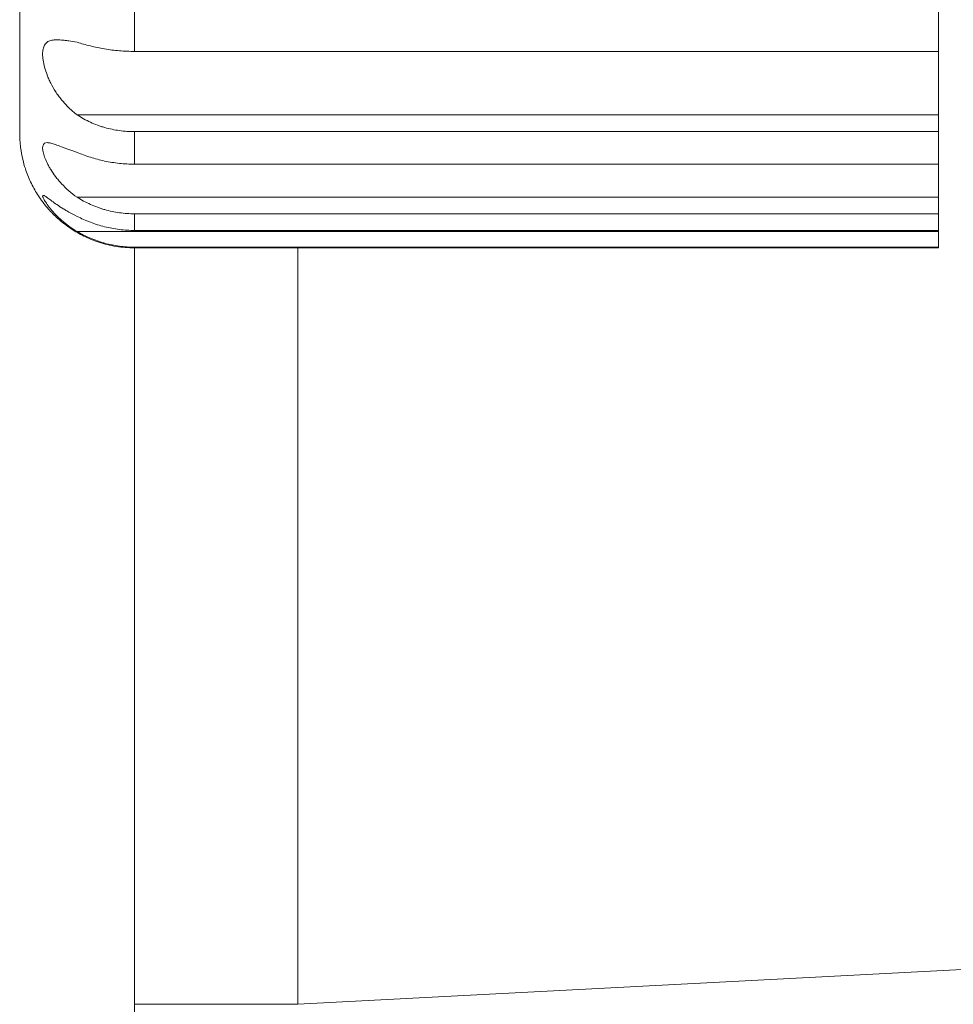
# Model space of a CAD drawing. Units: millimetres. Extents: x 0 to 297, y 0 to 213.
# Drawn here: x 31 to 33, y 134 to 136 of the extents above; entities that cross this region are included whole.
import ezdxf

# ---------------------------------------------------------------- set-up
doc = ezdxf.new("R2010")
doc.units = ezdxf.units.MM
doc.header["$MEASUREMENT"] = 0
doc.layers.add('レイヤー 2', color=7, linetype='Continuous', lineweight=0)

msp = doc.modelspace()

# ---------------------------------------------------------------- linework, layer by layer
at = {"layer": 'レイヤー 2', "color": 250, "lineweight": 9, "true_color": 0x231815}
for p, q in [((31.1008, 135.8392), (31.1008, 139.9598)), ((31.3297, 136.0955), (31.3297, 136.0018)), ((32.9321, 136.0955), (32.9321, 136.0018)), ((31.3297, 136.0018), (32.9321, 136.0018)), ((32.9321, 136.0018), (32.9321, 135.8753)), ((31.2153, 135.8753), (32.9321, 135.8753)), ((32.9321, 135.8753), (32.9321, 135.8419)), ((31.3297, 135.8419), (31.3297, 135.7771)), ((32.9321, 135.8419), (31.3297, 135.8419)), ((32.9321, 135.8419), (32.9321, 135.7771)), ((31.3297, 135.7771), (32.9321, 135.7771)), ((32.9321, 135.7771), (32.9321, 135.7112)), ((31.2153, 135.7112), (32.9321, 135.7112)), ((32.9321, 135.7112), (32.9321, 135.6783)), ((31.3297, 135.6783), (31.3297, 135.6451)), ((32.9321, 135.6783), (31.3297, 135.6783)), ((32.9321, 135.6783), (32.9321, 135.6451)), ((31.2153, 135.6428), (32.9321, 135.6428)), ((31.3297, 135.6451), (32.9321, 135.6451)), ((32.9321, 135.6451), (32.9321, 135.6428)), ((32.9321, 135.6428), (32.9321, 135.6117)), ((31.3297, 135.6103), (31.3297, 135.6117)), ((32.9321, 135.6117), (31.3297, 135.6117)), ((31.3297, 134.1032), (31.3297, 135.6103)), ((31.3297, 135.6103), (32.9321, 135.6103)), ((31.6551, 135.6103), (31.6551, 134.1032)), ((32.9321, 135.6103), (32.9321, 135.6117)), ((31.6551, 134.1032), (33.1038, 134.1791)), ((31.6551, 134.1032), (31.3297, 134.1032)), ((31.3297, 134.1032), (31.3297, 133.4174))]:
    msp.add_line(p, q, dxfattribs=at)
for points, knots in [([(31.2153, 135.8753), (31.2094, 135.8797), (31.2039, 135.8845), (31.1987, 135.8895), (31.1936, 135.8945), (31.1888, 135.8997), (31.1844, 135.9051), (31.1833, 135.9065), (31.1822, 135.9078), (31.1812, 135.9092), (31.1801, 135.9106), (31.1791, 135.912), (31.1781, 135.9134), (31.176, 135.9162), (31.1741, 135.919), (31.1723, 135.9217), (31.1687, 135.9273), (31.1656, 135.9329), (31.1628, 135.9384), (31.1614, 135.9412), (31.1601, 135.944), (31.1588, 135.9467), (31.1576, 135.9494), (31.1565, 135.9522), (31.1555, 135.9548), (31.1534, 135.9602), (31.1518, 135.9653), (31.1505, 135.9702), (31.1491, 135.9751), (31.1482, 135.9797), (31.1475, 135.9841), (31.1472, 135.9864), (31.1469, 135.9885), (31.1468, 135.9905), (31.1466, 135.9925), (31.1465, 135.9945), (31.1465, 135.9963), (31.1465, 136.0001), (31.1468, 136.0034), (31.1475, 136.0065), (31.1478, 136.008), (31.1482, 136.0094), (31.1487, 136.0107), (31.1492, 136.0121), (31.1498, 136.0133), (31.1504, 136.0145), (31.1518, 136.0167), (31.1534, 136.0186), (31.1554, 136.0201), (31.1564, 136.0209), (31.1575, 136.0216), (31.1588, 136.0221), (31.16, 136.0227), (31.1613, 136.0232), (31.1627, 136.0236), (31.1655, 136.0244), (31.1687, 136.0248), (31.1723, 136.025), (31.1759, 136.0251), (31.1798, 136.0249), (31.1842, 136.0245), (31.1853, 136.0244), (31.1865, 136.0243), (31.1876, 136.0242), (31.1888, 136.0241), (31.19, 136.0239), (31.1912, 136.0238), (31.1936, 136.0234), (31.1961, 136.0231), (31.1987, 136.0227), (31.2038, 136.0219), (31.2094, 136.0209), (31.2153, 136.0199)], [0, 0, 0, 0, 1, 1, 1, 2, 2, 2, 3, 3, 3, 4, 4, 4, 5, 5, 5, 6, 6, 6, 7, 7, 7, 8, 8, 8, 9, 9, 9, 10, 10, 10, 11, 11, 11, 12, 12, 12, 13, 13, 13, 14, 14, 14, 15, 15, 15, 16, 16, 16, 17, 17, 17, 18, 18, 18, 19, 19, 19, 20, 20, 20, 21, 21, 21, 22, 22, 22, 23, 23, 23, 24, 24, 24, 24]), ([(31.2153, 136.0199), (31.2237, 136.0173), (31.2326, 136.0149), (31.2417, 136.0127), (31.2508, 136.0104), (31.2602, 136.0085), (31.2699, 136.0068), (31.2747, 136.006), (31.2797, 136.0053), (31.2846, 136.0046), (31.2896, 136.004), (31.2945, 136.0035), (31.2995, 136.0031), (31.3095, 136.0022), (31.3196, 136.0018), (31.3297, 136.0018)], [0, 0, 0, 0, 1, 1, 1, 2, 2, 2, 3, 3, 3, 4, 4, 4, 5, 5, 5, 5]), ([(31.3297, 135.8419), (31.3196, 135.8419), (31.3095, 135.8426), (31.2996, 135.844), (31.2897, 135.8454), (31.2799, 135.8474), (31.2702, 135.8502), (31.2678, 135.8509), (31.2654, 135.8516), (31.263, 135.8524), (31.2605, 135.8532), (31.2581, 135.854), (31.2558, 135.8549), (31.251, 135.8566), (31.2463, 135.8586), (31.2418, 135.8606), (31.2326, 135.8648), (31.2237, 135.8697), (31.2153, 135.8753)], [0, 0, 0, 0, 1, 1, 1, 2, 2, 2, 3, 3, 3, 4, 4, 4, 5, 5, 5, 6, 6, 6, 6]), ([(31.1008, 135.8392), (31.1008, 135.8295), (31.1014, 135.8199), (31.1026, 135.8103), (31.1036, 135.8023), (31.1051, 135.7944), (31.1069, 135.7866), (31.1084, 135.7804), (31.1101, 135.7742), (31.1121, 135.7682), (31.1136, 135.7635), (31.1153, 135.7589), (31.1171, 135.7544), (31.1205, 135.7458), (31.1245, 135.7373), (31.129, 135.7291), (31.1336, 135.7207), (31.1387, 135.7126), (31.1444, 135.7049), (31.1486, 135.6991), (31.153, 135.6935), (31.1578, 135.6881), (31.1638, 135.6812), (31.1702, 135.6748), (31.177, 135.6687), (31.1853, 135.6612), (31.1941, 135.6544), (31.2034, 135.6483), (31.2115, 135.643), (31.2198, 135.6382), (31.2285, 135.6339), (31.2382, 135.6291), (31.2481, 135.6251), (31.2584, 135.6217), (31.2697, 135.618), (31.2813, 135.6152), (31.293, 135.6133), (31.3051, 135.6113), (31.3173, 135.6104), (31.3296, 135.6105)], [0, 0, 0, 0, 1, 1, 1, 2, 2, 2, 3, 3, 3, 4, 4, 4, 5, 5, 5, 6, 6, 6, 7, 7, 7, 8, 8, 8, 9, 9, 9, 10, 10, 10, 11, 11, 11, 12, 12, 12, 13, 13, 13, 13]), ([(31.2153, 135.7112), (31.2094, 135.7153), (31.2039, 135.7196), (31.1987, 135.7241), (31.1936, 135.7286), (31.1888, 135.7332), (31.1844, 135.738), (31.1833, 135.7392), (31.1822, 135.7403), (31.1812, 135.7415), (31.1801, 135.7427), (31.1791, 135.744), (31.1781, 135.7452), (31.176, 135.7476), (31.1741, 135.75), (31.1723, 135.7523), (31.1687, 135.7571), (31.1656, 135.7618), (31.1628, 135.7663), (31.1614, 135.7686), (31.1601, 135.7709), (31.1588, 135.7731), (31.1576, 135.7753), (31.1565, 135.7775), (31.1555, 135.7796), (31.1534, 135.7838), (31.1518, 135.7877), (31.1505, 135.7914), (31.1491, 135.795), (31.1482, 135.7984), (31.1475, 135.8015), (31.1472, 135.803), (31.1469, 135.8044), (31.1468, 135.8058), (31.1466, 135.8071), (31.1465, 135.8083), (31.1465, 135.8095), (31.1465, 135.8118), (31.1468, 135.8137), (31.1475, 135.8153), (31.1478, 135.816), (31.1482, 135.8167), (31.1487, 135.8173), (31.1492, 135.8179), (31.1498, 135.8184), (31.1504, 135.8188), (31.1518, 135.8195), (31.1534, 135.8199), (31.1554, 135.82), (31.1564, 135.82), (31.1575, 135.8199), (31.1588, 135.8197), (31.16, 135.8196), (31.1613, 135.8193), (31.1627, 135.819), (31.1655, 135.8183), (31.1687, 135.8174), (31.1723, 135.8162), (31.1759, 135.8149), (31.1798, 135.8135), (31.1842, 135.8118), (31.1853, 135.8114), (31.1865, 135.811), (31.1876, 135.8105), (31.1888, 135.8101), (31.19, 135.8097), (31.1912, 135.8092), (31.1936, 135.8083), (31.1961, 135.8074), (31.1987, 135.8064), (31.2038, 135.8045), (31.2094, 135.8026), (31.2153, 135.8006)], [0, 0, 0, 0, 1, 1, 1, 2, 2, 2, 3, 3, 3, 4, 4, 4, 5, 5, 5, 6, 6, 6, 7, 7, 7, 8, 8, 8, 9, 9, 9, 10, 10, 10, 11, 11, 11, 12, 12, 12, 13, 13, 13, 14, 14, 14, 15, 15, 15, 16, 16, 16, 17, 17, 17, 18, 18, 18, 19, 19, 19, 20, 20, 20, 21, 21, 21, 22, 22, 22, 23, 23, 23, 24, 24, 24, 24]), ([(31.2153, 135.8006), (31.2237, 135.7971), (31.2326, 135.7938), (31.2417, 135.7909), (31.2508, 135.788), (31.2602, 135.7855), (31.2699, 135.7834), (31.2747, 135.7824), (31.2797, 135.7815), (31.2846, 135.7807), (31.2896, 135.7799), (31.2945, 135.7792), (31.2995, 135.7787), (31.3095, 135.7776), (31.3196, 135.7771), (31.3297, 135.7771)], [0, 0, 0, 0, 1, 1, 1, 2, 2, 2, 3, 3, 3, 4, 4, 4, 5, 5, 5, 5]), ([(31.2153, 135.6428), (31.2094, 135.6464), (31.2039, 135.65), (31.1987, 135.6538), (31.1936, 135.6576), (31.1888, 135.6614), (31.1844, 135.6653), (31.1833, 135.6662), (31.1822, 135.6672), (31.1812, 135.6682), (31.1801, 135.6692), (31.1791, 135.6701), (31.1781, 135.6711), (31.176, 135.673), (31.1741, 135.6749), (31.1723, 135.6768), (31.1687, 135.6805), (31.1656, 135.6841), (31.1628, 135.6875), (31.1614, 135.6892), (31.1601, 135.6908), (31.1588, 135.6924), (31.1576, 135.694), (31.1565, 135.6955), (31.1555, 135.697), (31.1534, 135.6999), (31.1518, 135.7025), (31.1505, 135.7047), (31.1491, 135.707), (31.1482, 135.7089), (31.1475, 135.7105), (31.1472, 135.7112), (31.1469, 135.7119), (31.1468, 135.7125), (31.1466, 135.7131), (31.1465, 135.7136), (31.1465, 135.714), (31.1478, 135.7151), (31.1482, 135.7151), (31.1487, 135.7149), (31.1492, 135.7147), (31.1498, 135.7144), (31.1504, 135.714), (31.1518, 135.7132), (31.1534, 135.7121), (31.1554, 135.7107), (31.1564, 135.7099), (31.1575, 135.7091), (31.1588, 135.7082), (31.16, 135.7074), (31.1613, 135.7064), (31.1627, 135.7053), (31.1655, 135.7033), (31.1687, 135.7009), (31.1723, 135.6984), (31.1759, 135.6959), (31.1798, 135.6932), (31.1842, 135.6903), (31.1853, 135.6896), (31.1865, 135.6889), (31.1876, 135.6882), (31.1888, 135.6875), (31.19, 135.6868), (31.1912, 135.686), (31.1936, 135.6846), (31.1961, 135.6831), (31.1987, 135.6817), (31.2038, 135.6788), (31.2094, 135.6759), (31.2153, 135.6731)], [0, 0, 0, 0, 1, 1, 1, 2, 2, 2, 3, 3, 3, 4, 4, 4, 5, 5, 5, 6, 6, 6, 7, 7, 7, 8, 8, 8, 9, 9, 9, 10, 10, 10, 11, 11, 11, 12, 12, 12, 13, 13, 13, 14, 14, 14, 15, 15, 15, 16, 16, 16, 17, 17, 17, 18, 18, 18, 19, 19, 19, 20, 20, 20, 21, 21, 21, 22, 22, 22, 23, 23, 23, 23]), ([(31.3297, 135.6783), (31.3196, 135.6783), (31.3095, 135.679), (31.2996, 135.6804), (31.2897, 135.6818), (31.2799, 135.6838), (31.2702, 135.6866), (31.2678, 135.6873), (31.2654, 135.688), (31.263, 135.6888), (31.2605, 135.6896), (31.2581, 135.6904), (31.2558, 135.6913), (31.251, 135.693), (31.2463, 135.6949), (31.2418, 135.6969), (31.2326, 135.7011), (31.2237, 135.7058), (31.2153, 135.7112)], [0, 0, 0, 0, 1, 1, 1, 2, 2, 2, 3, 3, 3, 4, 4, 4, 5, 5, 5, 6, 6, 6, 6]), ([(31.2153, 135.6731), (31.2237, 135.6687), (31.2326, 135.6648), (31.2417, 135.6613), (31.2508, 135.6579), (31.2602, 135.6549), (31.2699, 135.6525), (31.2747, 135.6513), (31.2797, 135.6502), (31.2846, 135.6493), (31.2896, 135.6484), (31.2945, 135.6476), (31.2995, 135.647), (31.3095, 135.6457), (31.3196, 135.6451), (31.3297, 135.6451)], [0, 0, 0, 0, 1, 1, 1, 2, 2, 2, 3, 3, 3, 4, 4, 4, 5, 5, 5, 5]), ([(31.3297, 135.6117), (31.3196, 135.6117), (31.3095, 135.6124), (31.2996, 135.6137), (31.2897, 135.615), (31.2799, 135.617), (31.2702, 135.6197), (31.2678, 135.6203), (31.2654, 135.621), (31.263, 135.6218), (31.2605, 135.6225), (31.2581, 135.6233), (31.2558, 135.6241), (31.251, 135.6258), (31.2463, 135.6276), (31.2418, 135.6295), (31.2326, 135.6334), (31.2237, 135.6378), (31.2153, 135.6428)], [0, 0, 0, 0, 1, 1, 1, 2, 2, 2, 3, 3, 3, 4, 4, 4, 5, 5, 5, 6, 6, 6, 6])]:
    msp.add_open_spline(points, degree=3, knots=knots, dxfattribs=at)

doc.saveas('drawing.dxf')
